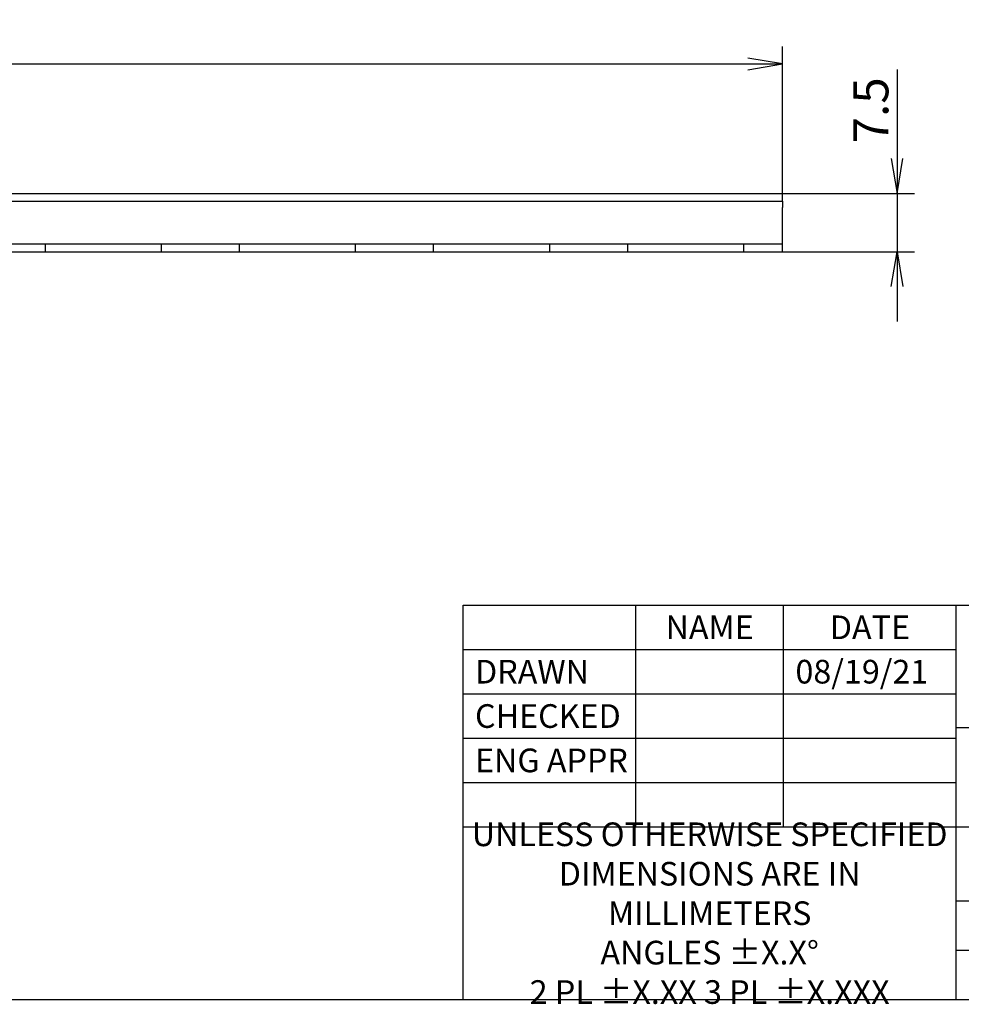
# Model space of a CAD drawing. Units: millimetres. Extents: x 10 to 410, y -5 to 287.
# Drawn here: x 210 to 331, y 9 to 136 of the extents above; entities that cross this region are included whole.
import ezdxf
from ezdxf.entities.mleader import LeaderData, LeaderLine
from ezdxf.enums import TextEntityAlignment as Align
from ezdxf.lldxf.tags import DXFTag
from ezdxf.math import Vec2, Vec3

# ---------------------------------------------------------------- set-up
doc = ezdxf.new("R2010")
doc.units = ezdxf.units.MM
doc.layers.add('Default', color=7, linetype='Continuous')
doc.layers.add('NS_35_／7_5_PERF_', color=7, linetype='Continuous')
doc.styles.add('SEACAD_Solid_Edge_ANSI', font='seans.ttf')
tags = doc.linetypes.add('HIDDEN2', pattern=[4.7625, 3.175, -1.5875]).pattern_tags.tags
tags[6:7] = [DXFTag(74, 4), DXFTag(75, 0), DXFTag(340, '0'), DXFTag(46, 0.0), DXFTag(50, 0.0), DXFTag(44, 0.0), DXFTag(45, 0.0)]
tags[4:5] = [DXFTag(74, 4), DXFTag(75, 0), DXFTag(340, '0'), DXFTag(46, 0.0), DXFTag(50, 0.0), DXFTag(44, 0.0), DXFTag(45, 0.0)]
doc.dimstyles.new('JIS_(mm)', dxfattribs={"dimtxt": 4.5, "dimasz": 4.5, "dimexe": 2.25, "dimexo": 0, "dimgap": 1.125, "dimtad": 1, "dimdsep": 46, "dimtxsty": 'SEACAD_Solid_Edge_ANSI', "dimblk1": '_SE_OPEN', "dimblk2": '_SE_OPEN', "dimsah": 1, "dimcen": 2.25, "dimadec": 0, "dimazin": 0, "dimtfac": 0.5, "dimtmove": 0, "dimatfit": 3, "dimfxl": 1, "dimarcsym": 0})

# ---------------------------------------------------------------- blocks, each defined once
blk = doc.blocks.new('SE')
at = {"layer": 'NS_35_／7_5_PERF_', "color": 7, "linetype": 'Continuous'}
for p, q in [((33.27, 113.84), (308.27, 113.84)), ((308.27, 112.84), (308.27, 113.84)), ((33.27, 112.84), (308.27, 112.84)), ((308.27, 112.84), (308.27, 112.04)), ((308.27, 106.34), (308.27, 112.04)), ((33.27, 106.34), (308.27, 106.34))]:
    blk.add_line(p, q, dxfattribs=at)
at = {"layer": 'NS_35_／7_5_PERF_', "color": 7, "linetype": 'HIDDEN2'}
for p, q in [((33.27, 107.34), (308.27, 107.34)), ((213.27, 107.34), (213.27, 106.34)), ((228.27, 106.34), (228.27, 107.34)), ((238.27, 107.34), (238.27, 106.34)), ((253.27, 106.34), (253.27, 107.34)), ((263.27, 107.34), (263.27, 106.34)), ((278.27, 106.34), (278.27, 107.34)), ((288.27, 107.34), (288.27, 106.34)), ((303.27, 106.34), (303.27, 107.34))]:
    blk.add_line(p, q, dxfattribs=at)
blk = doc.blocks.new('DMBLK143')
at = {"layer": 'Default', "color": 7, "linetype": 'Continuous'}
for p, q in [((323.02, 129.82), (323.02, 97.34)), ((308.27, 113.84), (325.27, 113.84)), ((308.27, 106.34), (325.27, 106.34))]:
    blk.add_line(p, q, dxfattribs=at)
for points in [[(322.27, 118.34), (323.02, 113.84), (323.77, 118.34)], [(322.27, 101.84), (323.02, 106.34), (323.77, 101.84)]]:
    blk.add_lwpolyline(points, dxfattribs=at)
at = {"layer": 'Default', "color": 7, "linetype": 'Continuous', "style": 'SEACAD_Solid_Edge_ANSI'}
blk.add_text('7.5', height=4.5, rotation=90, dxfattribs=at).set_placement((317.39, 120.29), align=Align.TOP_LEFT)
blk = doc.blocks.new('_SE_OPEN')
at = {"color": 0}
for p, q in [((-1, 0.1665), (0, 0)), ((0, 0), (-1, -0.1665)), ((0, 0), (-1, 0))]:
    blk.add_line(p, q, dxfattribs=at)
blk = doc.blocks.new('DMBLK144')
at = {"layer": 'Default', "color": 7, "linetype": 'Continuous'}
for p, q in [((33.27, 113.84), (33.27, 132.78)), ((308.27, 113.84), (308.27, 132.78)), ((33.27, 130.53), (308.27, 130.53))]:
    blk.add_line(p, q, dxfattribs=at)
for points in [[(37.77, 129.78), (33.27, 130.53), (37.77, 131.28)], [(303.77, 129.78), (308.27, 130.53), (303.77, 131.28)]]:
    blk.add_lwpolyline(points, dxfattribs=at)
at = {"layer": 'Default', "color": 7, "linetype": 'Continuous', "style": 'SEACAD_Solid_Edge_ANSI'}
blk.add_text('275', height=4.5, dxfattribs=at).set_placement((165.83, 136.15), align=Align.TOP_LEFT)
blk = doc.blocks.new('_Dot')
at = {"color": 0, "linetype": 'ByBlock', "lineweight": -2}
blk.add_line((-0.5, 0), (-1, 0), dxfattribs=at)
at = {"color": 0, "linetype": 'ByBlock', "const_width": 0.5}
blk.add_lwpolyline([(-0.25, 0, 1), (0.25, 0, 1)], format="xyb", close=True, dxfattribs=at)

msp = doc.modelspace()

# ---------------------------------------------------------------- linework, layer by layer
at = {"layer": 'Default', "color": 7, "linetype": 'Continuous'}
for p, q in [((267.125, 10), (267.125, 60.8)), ((267.125, 60.8), (410, 60.8)), ((289.35, 32.225), (289.35, 60.8)), ((308.4, 32.225), (308.4, 60.8)), ((330.625, 10), (330.625, 60.8)), ((267.125, 55.085), (330.625, 55.085)), ((267.125, 49.37), (330.625, 49.37)), ((330.625, 45.052), (410, 45.052)), ((267.125, 43.655), (330.625, 43.655)), ((267.125, 37.94), (330.625, 37.94)), ((267.125, 32.225), (410, 32.225)), ((330.625, 22.7), (410, 22.7)), ((330.625, 16.35), (410, 16.35)), ((10, 10), (410, 10))]:
    msp.add_line(p, q, dxfattribs=at)

# ---------------------------------------------------------------- block references
at = {"layer": 'Default'}
msp.add_blockref('SE', (0, 0), dxfattribs=at)

# ---------------------------------------------------------------- texts
at = {"layer": 'Default', "char_height": 3.048}
for s, insert, width, attachment_point in [('{\\fSolid Edge ISO|b0||i0||c0|p34;\\C7;\\H3.048;\\W1.;NAME}', (298.875, 57.943), 19.05, 5), ('{\\fSolid Edge ISO|b0||i0||c0|p34;\\C7;\\H3.048;\\W1.;DATE}', (319.512, 57.943), 22.225, 5), ('{\\fSolid Edge ISO|b0||i0||c0|p34;\\C7;\\H3.048;\\W1.;DRAWN}', (268.649, 52.227), 20.701, 4), ('{\\fSolid Edge ISO|b0||i0||c0|p34;\\C7;\\H3.048;\\W1.;CHECKED}', (268.649, 46.513), 20.701, 4), ('{\\fSolid Edge ISO|b0||i0||c0|p34;\\C7;\\H3.048;\\W1.;ENG APPR}', (268.649, 40.797), 20.701, 4), ('{\\fSolid Edge ISO|b0||i0||c0|p34;\\C7;\\H3.048;\\W1.;UNLESS OTHERWISE SPECIFIED\\P}{\\fSolid Edge ISO|b0||i0||c0|p34;\\C7;\\H3.048;\\W1.;DIMENSIONS ARE IN MILLIMETERS\\P}{\\fSolid Edge ISO|b0||i0||c0|p34;\\C7;\\H3.048;\\W1.;ANGLES ±X.X°\\P}{\\fSolid Edge ISO|b0||i0||c0|p34;\\C7;\\H3.048;\\W1.;2 PL ±X.XX 3 PL ±X.XXX}', (298.875, 21.113), 63.5, 5)]:
    msp.add_mtext(s, dxfattribs=dict(at, insert=insert, width=width, attachment_point=attachment_point))

# ---------------------------------------------------------------- dimensions: what is measured, and where the dimension line sits
at = {"layer": 'Default', "color": 7, "linetype": 'Continuous'}
for base, p1, p2, angle, picture, middle in [((33.272, 130.525), (33.272, 113.838), (308.272, 113.838), 0, 'DMBLK144', (170.772, 130.525)), ((323.019, 113.838), (308.272, 113.838), (308.272, 106.338), 270, 'DMBLK143', (323.019, 118.71))]:
    dim = msp.add_linear_dim(base=base, p1=p1, p2=p2, angle=angle, text='\\A1;<>', dimstyle='JIS_(mm)', dxfattribs=at)
    dim.commit()
    dim.dimension.update_dxf_attribs({"geometry": picture, "text_midpoint": middle, "dimtype": 161})

# ---------------------------------------------------------------- leaders
ml = msp.add_multileader_mtext('Standard', dxfattribs=at)
ml.set_content('{\\pxsm0.9;\\fSolid Edge ANSI|b0||i0||c0|p34;\\W1.;08/19/21\\P}', color=256)
ml.set_leader_properties()
ml.set_arrow_properties(name='DOT')
ml.build(insert=Vec2(0, 0))
ml.multileader.update_dxf_attribs({"leader_type": 0, "dogleg_length": 0, "arrow_head_size": 3.048})
ctx = ml.context
ctx.base_point, ctx.char_height, ctx.arrow_head_size, ctx.landing_gap_size = Vec3(307.924, 52.214), 3.048, 3.048, 1.067
ctx.mtext.insert = Vec3(309.924, 53.752)

doc.saveas('drawing.dxf')
